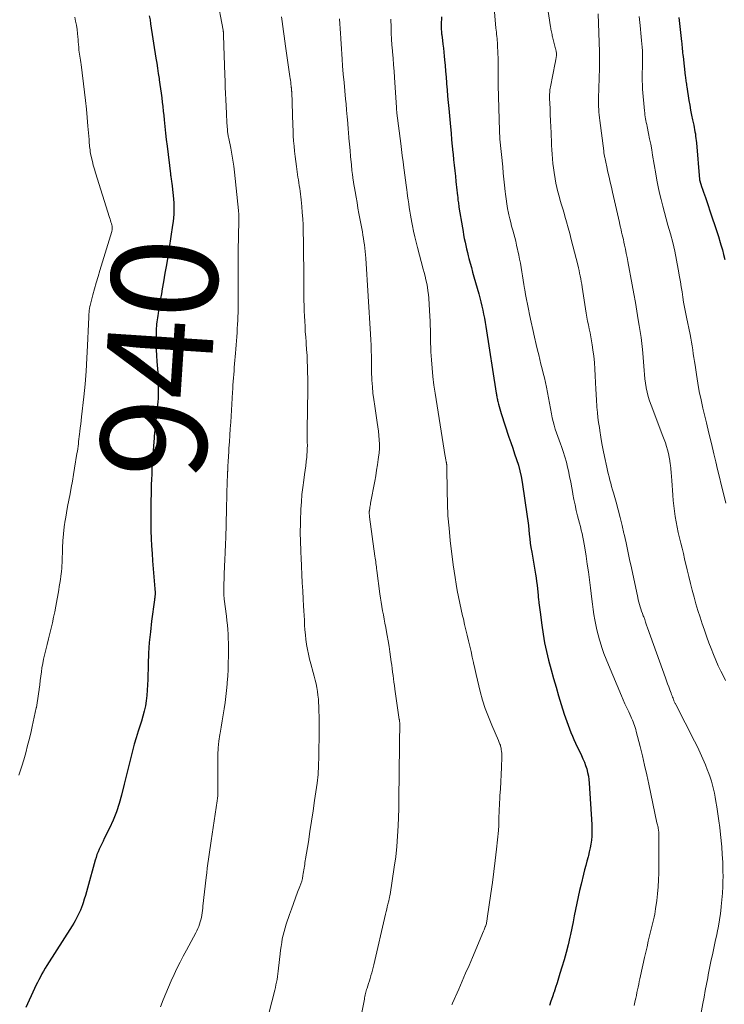
# Model space of a CAD drawing. Units: feet. Extents: x 1985000 to 1990043, y 525000 to 530000.
# Drawn here: x 1985270 to 1985403, y 525708 to 525894 of the extents above; entities that cross this region are included whole.
import ezdxf
from ezdxf.enums import TextEntityAlignment as Align

# ---------------------------------------------------------------- set-up
doc = ezdxf.new("R2010")
doc.units = ezdxf.units.FT
doc.header["$LTSCALE"] = 100
doc.header["$MEASUREMENT"] = 0
for name, color, linetype, lineweight in [('CONTOUR INDEX', 32, 'Continuous', 25), ('CONTOUR INDEX LABEL', 7, 'Continuous', 15), ('CONTOUR INTERMEDIATE', 40, 'Continuous', 15)]:
    doc.layers.add(name, color=color, linetype=linetype, lineweight=lineweight)
doc.styles.add('slant', font='romans.shx', dxfattribs={"oblique": 14.999978})

msp = doc.modelspace()

# ---------------------------------------------------------------- linework, layer by layer
at = {"layer": 'CONTOUR INDEX', "flags": 128}
for points, elevation in [([(1985294.57, 525895.1), (1985294.7, 525894.35), (1985294.82, 525893.59), (1985295.83, 525887.15), (1985295.98, 525886.18), (1985296.13, 525885.21), (1985296.27, 525884.24), (1985296.42, 525883.27), (1985296.46, 525883), (1985296.58, 525882.16), (1985296.7, 525881.32), (1985296.81, 525880.48), (1985296.92, 525879.64), (1985297.02, 525878.8), (1985297.12, 525877.96), (1985297.21, 525877.12), (1985297.3, 525876.27), (1985297.38, 525875.46), (1985297.51, 525874.22), (1985297.64, 525872.97), (1985297.78, 525871.72), (1985297.93, 525870.48), (1985298.56, 525865.24), (1985298.59, 525865.02), (1985298.62, 525864.81), (1985298.65, 525864.59), (1985298.68, 525864.37), (1985298.71, 525864.15), (1985298.74, 525863.94), (1985298.77, 525863.72), (1985298.8, 525863.5), (1985299.07, 525861.18), (1985299.14, 525860.48), (1985299.2, 525859.77), (1985299.22, 525859.06), (1985299.22, 525858.35), (1985299.19, 525857.64), (1985299.15, 525856.94), (1985299.07, 525856.23), (1985298.98, 525855.53), (1985298.3, 525851.23), (1985298.05, 525849.64), (1985297.79, 525848.04), (1985297.52, 525846.45), (1985297.24, 525844.86), (1985296.99, 525843.48), (1985296.84, 525842.58), (1985296.68, 525841.67), (1985296.53, 525840.77), (1985296.38, 525839.86), (1985296.22, 525838.84), (1985296.16, 525838.44), (1985296.1, 525838.04), (1985296.05, 525837.65), (1985295.99, 525837.25), (1985295.95, 525836.85), (1985295.91, 525836.45), (1985295.89, 525836.05), (1985295.88, 525835.65), (1985295.85, 525834.23), (1985295.85, 525833.11), (1985295.87, 525832), (1985295.92, 525830.89), (1985295.99, 525829.78), (1985296.15, 525827.69), (1985296.2, 525826.99), (1985296.24, 525826.29), (1985296.26, 525825.59), (1985296.27, 525824.9), (1985296.27, 525824.2), (1985296.25, 525823.5), (1985296.21, 525822.8), (1985296.15, 525822.11), (1985295.55, 525816.19), (1985295.54, 525816.11), (1985295.53, 525816.03), (1985295.52, 525815.95), (1985295.52, 525815.87), (1985295.51, 525815.84), (1985295.5, 525815.78), (1985295.5, 525815.71), (1985295.49, 525815.65), (1985295.48, 525815.59), (1985295.48, 525815.52), (1985295.47, 525815.46), (1985295.47, 525815.39), (1985295.46, 525815.33), (1985295.18, 525811.35), (1985295.12, 525810.38), (1985295.06, 525809.41), (1985295.02, 525808.44), (1985294.97, 525807.47), (1985294.94, 525806.49), (1985294.91, 525805.52), (1985294.89, 525804.55), (1985294.87, 525803.58), (1985294.86, 525803.07), (1985294.85, 525801.84), (1985294.84, 525800.61), (1985294.86, 525799.38), (1985294.88, 525798.15), (1985294.88, 525797.75), (1985294.93, 525796.33), (1985294.99, 525794.9), (1985295.08, 525793.48), (1985295.18, 525792.05), (1985295.62, 525786.78), (1985295.63, 525786.65), (1985295.64, 525786.52), (1985295.65, 525786.39), (1985295.65, 525786.26), (1985295.66, 525786.11), (1985295.66, 525786.06), (1985295.66, 525786.01), (1985295.67, 525785.95), (1985295.67, 525785.9), (1985295.67, 525785.84), (1985295.66, 525785.79), (1985295.66, 525785.74), (1985295.66, 525785.68), (1985295.63, 525785.42), (1985295.62, 525785.24), (1985295.6, 525785.06), (1985295.57, 525784.87), (1985295.55, 525784.69), (1985295, 525780.67), (1985294.76, 525778.65), (1985294.57, 525776.63), (1985294.44, 525774.59), (1985294.36, 525772.56), (1985294.29, 525769.64), (1985294.25, 525768.63), (1985294.19, 525767.63), (1985294.1, 525766.63), (1985293.98, 525765.63), (1985293.82, 525764.64), (1985293.62, 525763.66), (1985293.37, 525762.69), (1985293.09, 525761.73), (1985292.48, 525759.87), (1985292.09, 525758.63), (1985291.72, 525757.39), (1985291.38, 525756.15), (1985291.05, 525754.89), (1985290.74, 525753.64), (1985290.43, 525752.38), (1985290.12, 525751.12), (1985289.82, 525749.86), (1985289.31, 525747.78), (1985288.87, 525746.18), (1985288.35, 525744.6), (1985287.73, 525743.07), (1985287.05, 525741.55), (1985286.06, 525739.56), (1985285.82, 525739.06), (1985285.57, 525738.56), (1985285.33, 525738.05), (1985285.1, 525737.55), (1985284.88, 525737.03), (1985284.67, 525736.52), (1985284.5, 525735.99), (1985284.34, 525735.45), (1985282.89, 525730.17), (1985282.69, 525729.47), (1985282.49, 525728.77), (1985282.27, 525728.08), (1985282.04, 525727.38), (1985281.94, 525727.06), (1985281.75, 525726.53), (1985281.55, 525726.02), (1985281.32, 525725.51), (1985281.08, 525725.01), (1985280.82, 525724.52), (1985280.55, 525724.03), (1985280.27, 525723.56), (1985279.98, 525723.08), (1985275.22, 525715.58), (1985274.9, 525715.05), (1985274.58, 525714.52), (1985274.27, 525713.98), (1985273.97, 525713.43), (1985273.69, 525712.88), (1985273.41, 525712.32), (1985273.13, 525711.76), (1985272.87, 525711.2), (1985271.21, 525707.6)], 940), ([(1985349.82, 525894.92), (1985349.77, 525893.41), (1985349.76, 525893.18), (1985349.76, 525892.94), (1985349.76, 525892.7), (1985349.77, 525892.46), (1985349.79, 525892.23), (1985349.8, 525891.99), (1985349.83, 525891.75), (1985349.85, 525891.52), (1985349.98, 525890.49), (1985350.07, 525889.74), (1985350.16, 525889), (1985350.24, 525888.25), (1985350.31, 525887.5), (1985350.37, 525886.82), (1985350.47, 525885.73), (1985350.57, 525884.64), (1985350.66, 525883.55), (1985350.75, 525882.46), (1985350.76, 525882.29), (1985350.86, 525881.11), (1985350.96, 525879.94), (1985351.06, 525878.76), (1985351.16, 525877.59), (1985351.48, 525874.11), (1985351.6, 525872.91), (1985351.71, 525871.7), (1985351.83, 525870.49), (1985351.95, 525869.29), (1985351.98, 525868.96), (1985352.09, 525867.92), (1985352.2, 525866.88), (1985352.31, 525865.84), (1985352.42, 525864.8), (1985352.54, 525863.79), (1985352.6, 525863.25), (1985352.66, 525862.71), (1985352.71, 525862.18), (1985352.77, 525861.64), (1985352.83, 525861.1), (1985352.86, 525860.84), (1985352.89, 525860.57), (1985352.92, 525860.3), (1985352.95, 525860.04), (1985352.99, 525859.77), (1985353.02, 525859.5), (1985353.06, 525859.24), (1985353.11, 525858.97), (1985353.76, 525855.02), (1985353.87, 525854.35), (1985353.99, 525853.69), (1985354.11, 525853.02), (1985354.25, 525852.36), (1985354.39, 525851.7), (1985354.54, 525851.04), (1985354.7, 525850.38), (1985354.86, 525849.72), (1985354.98, 525849.27), (1985355.22, 525848.39), (1985355.45, 525847.51), (1985355.69, 525846.63), (1985355.94, 525845.76), (1985356.84, 525842.56), (1985357.04, 525841.79), (1985357.24, 525841.02), (1985357.43, 525840.25), (1985357.6, 525839.48), (1985357.76, 525838.71), (1985357.92, 525837.93), (1985358.06, 525837.15), (1985358.19, 525836.37), (1985360.15, 525823.79), (1985360.18, 525823.59), (1985360.22, 525823.39), (1985360.25, 525823.2), (1985360.29, 525823), (1985360.33, 525822.8), (1985360.37, 525822.61), (1985360.41, 525822.41), (1985360.45, 525822.22), (1985360.58, 525821.7), (1985360.69, 525821.26), (1985360.81, 525820.81), (1985360.94, 525820.37), (1985361.08, 525819.92), (1985362.55, 525815.48), (1985362.9, 525814.42), (1985363.26, 525813.36), (1985363.62, 525812.3), (1985363.99, 525811.25), (1985364.33, 525810.19), (1985364.63, 525809.12), (1985364.86, 525808.03), (1985365.05, 525806.94), (1985366, 525800.44), (1985366.12, 525799.61), (1985366.22, 525798.77), (1985366.32, 525797.93), (1985366.4, 525797.09), (1985366.49, 525796.25), (1985366.59, 525795.41), (1985366.71, 525794.58), (1985366.85, 525793.74), (1985367.56, 525789.56), (1985367.67, 525788.87), (1985367.77, 525788.18), (1985367.86, 525787.48), (1985367.93, 525786.79), (1985368.05, 525785.57), (1985368.06, 525785.48), (1985368.06, 525785.39), (1985368.07, 525785.31), (1985368.08, 525785.22), (1985368.09, 525785.14), (1985368.1, 525785.05), (1985368.11, 525784.97), (1985368.12, 525784.88), (1985368.21, 525784.16), (1985368.26, 525783.71), (1985368.32, 525783.26), (1985368.37, 525782.81), (1985368.43, 525782.37), (1985368.75, 525779.91), (1985369, 525778.23), (1985369.29, 525776.57), (1985369.65, 525774.92), (1985370.05, 525773.28), (1985370.54, 525771.49), (1985370.99, 525769.84), (1985371.45, 525768.2), (1985371.93, 525766.56), (1985372.43, 525764.93), (1985373.01, 525763.07), (1985373.23, 525762.37), (1985373.47, 525761.68), (1985373.72, 525760.99), (1985373.98, 525760.3), (1985374.25, 525759.62), (1985374.54, 525758.94), (1985374.84, 525758.27), (1985375.15, 525757.6), (1985376.26, 525755.28), (1985376.54, 525754.66), (1985376.81, 525754.02), (1985377.04, 525753.37), (1985377.25, 525752.72), (1985377.42, 525752.05), (1985377.56, 525751.38), (1985377.66, 525750.71), (1985377.72, 525750.02), (1985378.21, 525742.22), (1985378.24, 525741.48), (1985378.24, 525740.74), (1985378.2, 525740), (1985378.13, 525739.26), (1985378.02, 525738.53), (1985377.9, 525737.8), (1985377.74, 525737.07), (1985377.56, 525736.35), (1985377.5, 525736.13), (1985377.27, 525735.31), (1985377.06, 525734.48), (1985376.85, 525733.65), (1985376.64, 525732.81), (1985376.18, 525730.91), (1985375.91, 525729.73), (1985375.64, 525728.55), (1985375.39, 525727.36), (1985375.15, 525726.17), (1985374.91, 525724.98), (1985374.67, 525723.79), (1985374.42, 525722.6), (1985374.16, 525721.41), (1985374.05, 525720.91), (1985373.72, 525719.48), (1985373.36, 525718.05), (1985372.97, 525716.63), (1985372.55, 525715.22), (1985372.2, 525714.06), (1985371.92, 525713.18), (1985371.65, 525712.3), (1985371.37, 525711.42), (1985371.08, 525710.55), (1985371.05, 525710.44), (1985370.77, 525709.62), (1985370.49, 525708.8), (1985370.2, 525707.98)], 920), ([(1985394.66, 525894.84), (1985394.72, 525894.26), (1985395.17, 525890.25), (1985395.21, 525889.9), (1985395.24, 525889.55), (1985395.28, 525889.19), (1985395.32, 525888.84), (1985395.36, 525888.49), (1985395.39, 525888.14), (1985395.43, 525887.78), (1985395.47, 525887.43), (1985395.89, 525883.8), (1985395.92, 525883.54), (1985395.95, 525883.28), (1985395.98, 525883.01), (1985396.02, 525882.75), (1985396.05, 525882.49), (1985396.09, 525882.23), (1985396.13, 525881.96), (1985396.17, 525881.7), (1985396.57, 525879.13), (1985396.72, 525878.21), (1985396.89, 525877.29), (1985397.07, 525876.37), (1985397.26, 525875.45), (1985397.48, 525874.45), (1985397.56, 525874.04), (1985397.65, 525873.62), (1985397.72, 525873.21), (1985397.79, 525872.79), (1985397.84, 525872.37), (1985397.9, 525871.95), (1985397.94, 525871.53), (1985397.98, 525871.11), (1985398.59, 525864.15), (1985398.59, 525864.13), (1985398.59, 525864.11), (1985398.59, 525864.09), (1985398.6, 525864.07), (1985398.62, 525863.98), (1985398.62, 525863.96), (1985398.63, 525863.94), (1985398.63, 525863.92), (1985398.64, 525863.9), (1985398.98, 525862.88), (1985399.16, 525862.35), (1985399.34, 525861.81), (1985399.52, 525861.28), (1985399.7, 525860.75), (1985401.05, 525856.77), (1985401.42, 525855.65), (1985401.79, 525854.52), (1985402.15, 525853.39), (1985402.5, 525852.27), (1985402.63, 525851.82), (1985402.9, 525850.91), (1985403.14, 525849.99), (1985403.36, 525849.07)], 900)]:
    msp.add_lwpolyline(points, dxfattribs=dict(at, elevation=elevation))
at = {"layer": 'CONTOUR INTERMEDIATE', "flags": 128}
for points, elevation in [([(1985359.58, 525898.97), (1985360.1, 525892.81), (1985360.14, 525892.42), (1985360.18, 525892.02), (1985360.22, 525891.63), (1985360.27, 525891.24), (1985360.31, 525890.85), (1985360.35, 525890.46), (1985360.38, 525890.07), (1985360.4, 525889.68), (1985360.48, 525887.92), (1985360.51, 525887.17), (1985360.53, 525886.43), (1985360.53, 525885.68), (1985360.52, 525884.94), (1985360.51, 525884.19), (1985360.51, 525883.44), (1985360.51, 525882.7), (1985360.53, 525881.95), (1985360.75, 525873.43), (1985360.75, 525873.35), (1985360.76, 525873.27), (1985360.76, 525873.18), (1985360.76, 525873.1), (1985360.77, 525873.02), (1985360.77, 525872.94), (1985360.78, 525872.86), (1985360.78, 525872.77), (1985360.8, 525872.55), (1985360.81, 525872.36), (1985360.83, 525872.17), (1985360.84, 525871.97), (1985360.86, 525871.78), (1985361.37, 525866.55), (1985361.49, 525865.39), (1985361.6, 525864.23), (1985361.72, 525863.08), (1985361.84, 525861.92), (1985361.89, 525861.42), (1985362, 525860.52), (1985362.13, 525859.61), (1985362.29, 525858.72), (1985362.46, 525857.82), (1985362.54, 525857.48), (1985362.7, 525856.76), (1985362.88, 525856.05), (1985363.06, 525855.34), (1985363.26, 525854.63), (1985363.46, 525853.93), (1985363.65, 525853.22), (1985363.83, 525852.5), (1985363.99, 525851.79), (1985364.4, 525849.9), (1985364.56, 525849.12), (1985364.72, 525848.33), (1985364.85, 525847.53), (1985364.98, 525846.74), (1985365.11, 525845.94), (1985365.23, 525845.15), (1985365.36, 525844.35), (1985365.5, 525843.56), (1985365.54, 525843.33), (1985365.7, 525842.42), (1985365.87, 525841.51), (1985366.05, 525840.6), (1985366.23, 525839.69), (1985366.44, 525838.64), (1985366.74, 525837.22), (1985367.05, 525835.8), (1985367.37, 525834.38), (1985367.7, 525832.97), (1985367.96, 525831.89), (1985368.18, 525831.02), (1985368.39, 525830.15), (1985368.61, 525829.27), (1985368.83, 525828.4), (1985369.05, 525827.53), (1985369.25, 525826.66), (1985369.44, 525825.78), (1985369.62, 525824.9), (1985370.6, 525819.85), (1985370.75, 525819.13), (1985370.92, 525818.42), (1985371.11, 525817.71), (1985371.32, 525817), (1985371.54, 525816.3), (1985371.77, 525815.6), (1985372.02, 525814.9), (1985372.28, 525814.21), (1985372.48, 525813.68), (1985372.83, 525812.72), (1985373.14, 525811.75), (1985373.41, 525810.76), (1985373.64, 525809.77), (1985373.78, 525809.1), (1985374.01, 525808.02), (1985374.22, 525806.95), (1985374.42, 525805.87), (1985374.62, 525804.79), (1985374.64, 525804.7), (1985374.83, 525803.67), (1985375.04, 525802.64), (1985375.28, 525801.61), (1985375.54, 525800.59), (1985375.73, 525799.87), (1985375.9, 525799.21), (1985376.06, 525798.55), (1985376.23, 525797.89), (1985376.39, 525797.23), (1985376.54, 525796.57), (1985376.67, 525795.9), (1985376.8, 525795.23), (1985376.91, 525794.56), (1985377.15, 525792.94), (1985377.37, 525791.46), (1985377.58, 525789.98), (1985377.77, 525788.49), (1985377.95, 525787), (1985378.2, 525784.83), (1985378.32, 525783.86), (1985378.46, 525782.88), (1985378.61, 525781.91), (1985378.77, 525780.94), (1985378.96, 525779.98), (1985379.17, 525779.02), (1985379.41, 525778.07), (1985379.68, 525777.13), (1985379.78, 525776.78), (1985380.13, 525775.67), (1985380.5, 525774.56), (1985380.92, 525773.48), (1985381.35, 525772.4), (1985383.81, 525766.58), (1985384.14, 525765.8), (1985384.48, 525765.03), (1985384.83, 525764.27), (1985385.19, 525763.5), (1985385.58, 525762.67), (1985385.74, 525762.32), (1985385.89, 525761.97), (1985386.03, 525761.62), (1985386.17, 525761.26), (1985386.3, 525760.91), (1985386.41, 525760.54), (1985386.52, 525760.18), (1985386.62, 525759.81), (1985387.33, 525756.99), (1985387.77, 525755.21), (1985388.19, 525753.43), (1985388.6, 525751.64), (1985388.99, 525749.85), (1985390.54, 525742.56), (1985390.59, 525742.34), (1985390.63, 525742.13), (1985390.68, 525741.91), (1985390.73, 525741.7), (1985390.76, 525741.52), (1985390.79, 525741.39), (1985390.81, 525741.27), (1985390.83, 525741.15), (1985390.85, 525741.02), (1985390.86, 525740.9), (1985390.87, 525740.78), (1985390.88, 525740.65), (1985390.88, 525740.52), (1985390.88, 525733.05), (1985390.85, 525731.74), (1985390.78, 525730.43), (1985390.66, 525729.13), (1985390.5, 525727.83), (1985390.28, 525726.26), (1985390.2, 525725.75), (1985390.11, 525725.24), (1985390, 525724.72), (1985389.88, 525724.22), (1985389.76, 525723.71), (1985389.63, 525723.2), (1985389.51, 525722.69), (1985389.39, 525722.19), (1985389.14, 525721.16), (1985388.9, 525720.14), (1985388.66, 525719.12), (1985388.43, 525718.1), (1985388.2, 525717.07), (1985387.42, 525713.58), (1985387.3, 525713.06), (1985387.19, 525712.54), (1985387.08, 525712.01), (1985386.97, 525711.49), (1985386.86, 525710.96), (1985386.75, 525710.44), (1985386.64, 525709.91), (1985386.53, 525709.39), (1985386.5, 525709.22), (1985386.36, 525708.61), (1985386.22, 525708.01)], 916), ([(1985307.32, 525898.8), (1985308.52, 525892.39), (1985308.53, 525892.33), (1985308.54, 525892.27), (1985308.55, 525892.2), (1985308.55, 525892.14), (1985308.56, 525892.07), (1985308.57, 525892.01), (1985308.57, 525891.94), (1985308.57, 525891.87), (1985308.6, 525891.16), (1985308.62, 525890.73), (1985308.63, 525890.3), (1985308.65, 525889.88), (1985308.66, 525889.45), (1985308.84, 525883.96), (1985308.88, 525882.8), (1985308.92, 525881.63), (1985308.97, 525880.47), (1985309.02, 525879.3), (1985309.14, 525876.68), (1985309.17, 525876.08), (1985309.21, 525875.49), (1985309.24, 525874.9), (1985309.28, 525874.31), (1985309.33, 525873.52), (1985309.35, 525873.32), (1985309.37, 525873.13), (1985309.4, 525872.93), (1985309.43, 525872.74), (1985309.46, 525872.54), (1985309.5, 525872.35), (1985309.53, 525872.16), (1985309.57, 525871.96), (1985309.95, 525870.09), (1985310.17, 525868.96), (1985310.36, 525867.83), (1985310.52, 525866.69), (1985310.66, 525865.55), (1985311.43, 525858.29), (1985311.45, 525858.05), (1985311.47, 525857.81), (1985311.49, 525857.57), (1985311.5, 525857.33), (1985311.5, 525857.09), (1985311.51, 525856.85), (1985311.51, 525856.61), (1985311.5, 525856.37), (1985311.39, 525850.7), (1985311.37, 525849.92), (1985311.36, 525849.13), (1985311.36, 525848.35), (1985311.36, 525847.57), (1985311.37, 525846.78), (1985311.37, 525846), (1985311.37, 525845.21), (1985311.38, 525844.43), (1985311.39, 525843.89), (1985311.39, 525842.84), (1985311.38, 525841.78), (1985311.36, 525840.73), (1985311.34, 525839.68), (1985311.27, 525837.57), (1985311.24, 525836.79), (1985311.2, 525836.01), (1985311.16, 525835.23), (1985311.12, 525834.46), (1985311.07, 525833.68), (1985311.01, 525832.9), (1985310.95, 525832.13), (1985310.88, 525831.35), (1985310.69, 525829.33), (1985310.63, 525828.66), (1985310.58, 525827.99), (1985310.52, 525827.32), (1985310.47, 525826.65), (1985310.43, 525825.97), (1985310.38, 525825.3), (1985310.34, 525824.63), (1985310.29, 525823.96), (1985309.95, 525818.3), (1985309.87, 525817.06), (1985309.79, 525815.83), (1985309.71, 525814.59), (1985309.63, 525813.36), (1985309.59, 525812.73), (1985309.53, 525811.81), (1985309.47, 525810.89), (1985309.42, 525809.97), (1985309.38, 525809.05), (1985309.37, 525808.97), (1985309.34, 525808.09), (1985309.3, 525807.21), (1985309.27, 525806.33), (1985309.24, 525805.45), (1985309.22, 525804.57), (1985309.19, 525803.69), (1985309.17, 525802.81), (1985309.15, 525801.93), (1985309.02, 525796.29), (1985309.01, 525796.12), (1985309.01, 525795.95), (1985309, 525795.78), (1985309, 525795.61), (1985308.99, 525795.44), (1985308.99, 525795.27), (1985308.98, 525795.1), (1985308.97, 525794.93), (1985308.92, 525793.96), (1985308.89, 525793.3), (1985308.86, 525792.65), (1985308.83, 525792), (1985308.81, 525791.34), (1985308.64, 525787.16), (1985308.63, 525786.87), (1985308.63, 525786.57), (1985308.63, 525786.28), (1985308.64, 525785.99), (1985308.66, 525785.7), (1985308.68, 525785.41), (1985308.71, 525785.12), (1985308.74, 525784.83), (1985309.13, 525781.62), (1985309.23, 525780.77), (1985309.32, 525779.92), (1985309.39, 525779.07), (1985309.45, 525778.22), (1985309.5, 525777.36), (1985309.54, 525776.51), (1985309.55, 525775.66), (1985309.54, 525774.8), (1985309.53, 525774.02), (1985309.5, 525772.78), (1985309.46, 525771.53), (1985309.39, 525770.29), (1985309.31, 525769.05), (1985309.29, 525768.75), (1985309.18, 525767.58), (1985309.06, 525766.42), (1985308.91, 525765.27), (1985308.73, 525764.11), (1985308.54, 525762.96), (1985308.35, 525761.81), (1985308.16, 525760.65), (1985307.96, 525759.5), (1985307.92, 525759.26), (1985307.74, 525757.98), (1985307.61, 525756.7), (1985307.54, 525755.42), (1985307.51, 525754.13), (1985307.54, 525750.37), (1985307.54, 525749.91), (1985307.54, 525749.45), (1985307.54, 525748.99), (1985307.54, 525748.53), (1985307.53, 525748.08), (1985307.5, 525747.62), (1985307.46, 525747.17), (1985307.4, 525746.71), (1985306.26, 525739.14), (1985306.13, 525738.28), (1985306, 525737.42), (1985305.88, 525736.55), (1985305.75, 525735.69), (1985305.63, 525734.82), (1985305.51, 525733.96), (1985305.41, 525733.09), (1985305.31, 525732.23), (1985304.71, 525726.81), (1985304.66, 525726.37), (1985304.61, 525725.94), (1985304.55, 525725.51), (1985304.49, 525725.07), (1985304.41, 525724.65), (1985304.32, 525724.22), (1985304.21, 525723.8), (1985304.08, 525723.38), (1985304.08, 525723.36), (1985303.93, 525722.95), (1985303.76, 525722.53), (1985303.57, 525722.13), (1985303.37, 525721.73), (1985301.57, 525718.46), (1985300.96, 525717.32), (1985300.37, 525716.18), (1985299.8, 525715.02), (1985299.24, 525713.85), (1985298.71, 525712.67), (1985298.19, 525711.49), (1985297.69, 525710.29), (1985297.2, 525709.09), (1985296.67, 525707.74)], 936), ([(1985369.66, 525898.01), (1985370.42, 525893.06), (1985370.46, 525892.82), (1985370.5, 525892.58), (1985370.55, 525892.33), (1985370.6, 525892.09), (1985370.65, 525891.85), (1985370.7, 525891.61), (1985370.75, 525891.37), (1985370.81, 525891.13), (1985371.36, 525888.88), (1985371.39, 525888.75), (1985371.42, 525888.61), (1985371.45, 525888.48), (1985371.48, 525888.34), (1985371.53, 525888.11), (1985371.54, 525888.09), (1985371.54, 525888.07), (1985371.54, 525888.04), (1985371.55, 525888.02), (1985371.56, 525887.88), (1985371.56, 525887.84), (1985371.54, 525887.6), (1985371.53, 525887.48), (1985371.51, 525887.36), (1985371.49, 525887.25), (1985371.47, 525887.13), (1985371.44, 525886.99), (1985371.4, 525886.81), (1985371.37, 525886.62), (1985371.33, 525886.44), (1985371.29, 525886.25), (1985370.39, 525881.7), (1985370.34, 525881.43), (1985370.3, 525881.15), (1985370.27, 525880.87), (1985370.25, 525880.6), (1985370.23, 525880.32), (1985370.23, 525880.04), (1985370.23, 525879.76), (1985370.24, 525879.48), (1985370.32, 525877.61), (1985370.37, 525876.45), (1985370.42, 525875.3), (1985370.47, 525874.15), (1985370.52, 525872.99), (1985370.54, 525872.41), (1985370.58, 525871.55), (1985370.62, 525870.68), (1985370.66, 525869.82), (1985370.71, 525868.95), (1985370.77, 525868.09), (1985370.85, 525867.23), (1985370.95, 525866.37), (1985371.08, 525865.51), (1985371.27, 525864.3), (1985371.42, 525863.47), (1985371.59, 525862.65), (1985371.79, 525861.84), (1985372.02, 525861.03), (1985372.26, 525860.22), (1985372.5, 525859.42), (1985372.74, 525858.61), (1985372.97, 525857.81), (1985373.14, 525857.24), (1985373.45, 525856.15), (1985373.75, 525855.05), (1985374.05, 525853.96), (1985374.33, 525852.86), (1985375.55, 525848.02), (1985375.68, 525847.5), (1985375.8, 525846.99), (1985375.91, 525846.47), (1985376.02, 525845.95), (1985376.12, 525845.42), (1985376.21, 525844.9), (1985376.3, 525844.38), (1985376.39, 525843.85), (1985377.16, 525838.93), (1985377.29, 525838.17), (1985377.42, 525837.42), (1985377.58, 525836.68), (1985377.74, 525835.93), (1985377.9, 525835.18), (1985378.05, 525834.44), (1985378.18, 525833.68), (1985378.29, 525832.93), (1985378.42, 525832), (1985378.57, 525830.77), (1985378.7, 525829.55), (1985378.79, 525828.32), (1985378.86, 525827.09), (1985378.91, 525825.71), (1985378.96, 525824.62), (1985379.02, 525823.53), (1985379.09, 525822.44), (1985379.17, 525821.35), (1985379.19, 525821.11), (1985379.28, 525820.14), (1985379.38, 525819.18), (1985379.5, 525818.22), (1985379.64, 525817.26), (1985379.73, 525816.72), (1985379.93, 525815.49), (1985380.14, 525814.26), (1985380.37, 525813.03), (1985380.62, 525811.81), (1985381.05, 525809.78), (1985381.18, 525809.17), (1985381.32, 525808.56), (1985381.47, 525807.95), (1985381.63, 525807.34), (1985381.79, 525806.74), (1985381.96, 525806.13), (1985382.13, 525805.53), (1985382.3, 525804.93), (1985382.79, 525803.19), (1985383.19, 525801.72), (1985383.58, 525800.24), (1985383.94, 525798.75), (1985384.29, 525797.27), (1985384.33, 525797.09), (1985384.68, 525795.51), (1985385.02, 525793.93), (1985385.37, 525792.34), (1985385.71, 525790.76), (1985386.9, 525785.17), (1985387.01, 525784.73), (1985387.11, 525784.29), (1985387.24, 525783.85), (1985387.36, 525783.41), (1985387.5, 525782.97), (1985387.64, 525782.54), (1985387.79, 525782.11), (1985387.95, 525781.68), (1985388.02, 525781.5), (1985388.21, 525780.98), (1985388.39, 525780.46), (1985388.58, 525779.93), (1985388.77, 525779.41), (1985392.14, 525769.94), (1985392.34, 525769.37), (1985392.54, 525768.8), (1985392.75, 525768.24), (1985392.96, 525767.68), (1985393.21, 525767.03), (1985393.3, 525766.79), (1985393.39, 525766.55), (1985393.48, 525766.32), (1985393.57, 525766.08), (1985393.65, 525765.86), (1985393.7, 525765.74), (1985393.75, 525765.61), (1985393.8, 525765.49), (1985393.86, 525765.37), (1985393.91, 525765.25), (1985393.97, 525765.13), (1985394.03, 525765.01), (1985394.09, 525764.89), (1985397.61, 525758), (1985398.17, 525756.89), (1985398.7, 525755.76), (1985399.21, 525754.62), (1985399.7, 525753.48), (1985400.05, 525752.62), (1985400.34, 525751.89), (1985400.6, 525751.16), (1985400.83, 525750.41), (1985401.04, 525749.65), (1985401.23, 525748.89), (1985401.4, 525748.13), (1985401.55, 525747.36), (1985401.69, 525746.59), (1985401.86, 525745.54), (1985402.07, 525744.24), (1985402.25, 525742.94), (1985402.41, 525741.63), (1985402.55, 525740.32), (1985402.77, 525738.01), (1985402.89, 525736.55), (1985402.97, 525735.08), (1985403.01, 525733.62), (1985403.02, 525732.15), (1985403.01, 525731.75), (1985402.98, 525730.48), (1985402.92, 525729.22), (1985402.81, 525727.95), (1985402.69, 525726.69), (1985402.67, 525726.57), (1985402.52, 525725.38), (1985402.34, 525724.18), (1985402.14, 525722.99), (1985401.92, 525721.81), (1985401.82, 525721.33), (1985401.63, 525720.39), (1985401.43, 525719.44), (1985401.23, 525718.5), (1985401.02, 525717.57), (1985400.81, 525716.63), (1985400.61, 525715.69), (1985400.42, 525714.74), (1985400.23, 525713.8), (1985400.13, 525713.25), (1985399.9, 525712.03), (1985399.67, 525710.81), (1985399.44, 525709.59), (1985399.22, 525708.37), (1985398.52, 525704.53)], 912), ([(1985379.44, 525895.53), (1985379.65, 525888.34), (1985379.66, 525887.95), (1985379.67, 525887.56), (1985379.67, 525887.17), (1985379.67, 525886.78), (1985379.66, 525886.38), (1985379.65, 525885.99), (1985379.65, 525885.6), (1985379.64, 525885.21), (1985379.49, 525879.53), (1985379.48, 525879.01), (1985379.49, 525878.49), (1985379.5, 525877.96), (1985379.52, 525877.44), (1985379.56, 525876.91), (1985379.6, 525876.39), (1985379.65, 525875.87), (1985379.72, 525875.35), (1985380.46, 525869.63), (1985380.48, 525869.47), (1985380.5, 525869.31), (1985380.52, 525869.15), (1985380.55, 525868.99), (1985380.57, 525868.84), (1985380.6, 525868.68), (1985380.63, 525868.52), (1985380.66, 525868.36), (1985380.72, 525868.07), (1985380.78, 525867.77), (1985380.84, 525867.46), (1985380.91, 525867.16), (1985380.98, 525866.86), (1985381.27, 525865.56), (1985381.49, 525864.61), (1985381.71, 525863.66), (1985381.92, 525862.72), (1985382.14, 525861.77), (1985383.42, 525856.08), (1985383.52, 525855.61), (1985383.63, 525855.15), (1985383.74, 525854.68), (1985383.85, 525854.21), (1985383.96, 525853.74), (1985384.07, 525853.28), (1985384.18, 525852.81), (1985384.28, 525852.34), (1985384.42, 525851.75), (1985384.58, 525850.98), (1985384.74, 525850.21), (1985384.89, 525849.44), (1985385.04, 525848.67), (1985385.86, 525844.24), (1985386.16, 525842.58), (1985386.45, 525840.93), (1985386.73, 525839.27), (1985387.01, 525837.62), (1985387.18, 525836.58), (1985387.36, 525835.44), (1985387.52, 525834.3), (1985387.67, 525833.15), (1985387.8, 525832.01), (1985387.87, 525831.32), (1985387.94, 525830.52), (1985388.01, 525829.71), (1985388.07, 525828.9), (1985388.11, 525828.09), (1985388.17, 525827.28), (1985388.24, 525826.47), (1985388.36, 525825.67), (1985388.49, 525824.87), (1985388.5, 525824.78), (1985388.68, 525823.95), (1985388.89, 525823.12), (1985389.14, 525822.31), (1985389.43, 525821.5), (1985391.65, 525815.67), (1985391.89, 525815.02), (1985392.12, 525814.37), (1985392.33, 525813.71), (1985392.53, 525813.05), (1985392.7, 525812.38), (1985392.85, 525811.7), (1985392.97, 525811.02), (1985393.06, 525810.34), (1985393.07, 525810.24), (1985393.14, 525809.5), (1985393.21, 525808.76), (1985393.27, 525808.02), (1985393.33, 525807.28), (1985393.51, 525804.51), (1985393.59, 525803.49), (1985393.7, 525802.48), (1985393.83, 525801.46), (1985393.98, 525800.45), (1985394.15, 525799.45), (1985394.34, 525798.44), (1985394.56, 525797.45), (1985394.79, 525796.45), (1985395.04, 525795.44), (1985395.28, 525794.44), (1985395.52, 525793.44), (1985395.75, 525792.44), (1985396.22, 525790.38), (1985396.53, 525789.09), (1985396.85, 525787.8), (1985397.19, 525786.51), (1985397.54, 525785.23), (1985397.91, 525783.94), (1985398.28, 525782.68), (1985398.68, 525781.41), (1985399.09, 525780.15), (1985399.19, 525779.85), (1985399.56, 525778.75), (1985399.95, 525777.65), (1985400.35, 525776.56), (1985400.76, 525775.47), (1985401.19, 525774.39), (1985401.64, 525773.31), (1985402.12, 525772.25), (1985402.62, 525771.2), (1985402.84, 525770.75), (1985403.48, 525769.48)], 908), ([(1985280.48, 525894.89), (1985280.64, 525894.12), (1985280.79, 525893.34), (1985280.9, 525892.55), (1985280.99, 525891.76), (1985281.05, 525891.14), (1985281.1, 525890.66), (1985281.14, 525890.18), (1985281.18, 525889.7), (1985281.22, 525889.22), (1985281.24, 525889.04), (1985281.27, 525888.65), (1985281.32, 525888.26), (1985281.37, 525887.87), (1985281.44, 525887.49), (1985281.5, 525887.1), (1985281.56, 525886.72), (1985281.62, 525886.33), (1985281.67, 525885.94), (1985282.31, 525880.71), (1985282.5, 525879.11), (1985282.67, 525877.51), (1985282.83, 525875.9), (1985282.96, 525874.29), (1985283.17, 525871.74), (1985283.19, 525871.41), (1985283.22, 525871.08), (1985283.25, 525870.75), (1985283.28, 525870.41), (1985283.31, 525870.09), (1985283.36, 525869.76), (1985283.41, 525869.43), (1985283.47, 525869.11), (1985283.64, 525868.3), (1985283.81, 525867.58), (1985283.98, 525866.86), (1985284.18, 525866.14), (1985284.39, 525865.43), (1985287.06, 525856.97), (1985287.14, 525856.69), (1985287.23, 525856.4), (1985287.32, 525856.12), (1985287.41, 525855.84), (1985287.49, 525855.57), (1985287.53, 525855.42), (1985287.55, 525855.26), (1985287.57, 525855.11), (1985287.57, 525854.95), (1985287.56, 525854.79), (1985287.54, 525854.63), (1985287.51, 525854.47), (1985287.47, 525854.32), (1985285.22, 525846.95), (1985284.88, 525845.81), (1985284.54, 525844.66), (1985284.22, 525843.52), (1985283.91, 525842.36), (1985283.37, 525840.33), (1985283.33, 525840.19), (1985283.3, 525840.06), (1985283.28, 525839.92), (1985283.25, 525839.78), (1985283.23, 525839.64), (1985283.22, 525839.51), (1985283.21, 525839.37), (1985283.2, 525839.23), (1985283.16, 525838.6), (1985283.14, 525838.15), (1985283.11, 525837.7), (1985283.09, 525837.25), (1985283.07, 525836.8), (1985282.9, 525832.82), (1985282.77, 525830.38), (1985282.61, 525827.94), (1985282.41, 525825.51), (1985282.17, 525823.08), (1985281.76, 525819.3), (1985281.69, 525818.6), (1985281.61, 525817.9), (1985281.52, 525817.2), (1985281.44, 525816.5), (1985281.38, 525816.02), (1985281.32, 525815.56), (1985281.26, 525815.1), (1985281.21, 525814.64), (1985281.15, 525814.19), (1985281.09, 525813.73), (1985281.03, 525813.27), (1985280.96, 525812.82), (1985280.89, 525812.36), (1985280.45, 525809.57), (1985280.25, 525808.37), (1985280.04, 525807.16), (1985279.81, 525805.97), (1985279.58, 525804.77), (1985279.34, 525803.57), (1985279.11, 525802.38), (1985278.9, 525801.17), (1985278.7, 525799.97), (1985278.67, 525799.78), (1985278.49, 525798.48), (1985278.34, 525797.17), (1985278.24, 525795.86), (1985278.17, 525794.55), (1985278.08, 525791.78), (1985278.07, 525791.57), (1985278.06, 525791.35), (1985278.05, 525791.14), (1985278.04, 525790.92), (1985278.03, 525790.71), (1985278.01, 525790.49), (1985277.99, 525790.28), (1985277.96, 525790.06), (1985277.84, 525789.18), (1985277.75, 525788.53), (1985277.66, 525787.88), (1985277.55, 525787.23), (1985277.44, 525786.58), (1985276.88, 525783.48), (1985276.68, 525782.44), (1985276.48, 525781.41), (1985276.25, 525780.38), (1985276.01, 525779.35), (1985275.76, 525778.33), (1985275.51, 525777.3), (1985275.26, 525776.28), (1985275.01, 525775.25), (1985274.77, 525774.27), (1985274.59, 525773.47), (1985274.42, 525772.68), (1985274.28, 525771.87), (1985274.16, 525771.07), (1985274.05, 525770.26), (1985273.95, 525769.45), (1985273.85, 525768.64), (1985273.75, 525767.83), (1985273.75, 525767.75), (1985273.64, 525766.9), (1985273.52, 525766.05), (1985273.37, 525765.21), (1985273.22, 525764.37), (1985273.2, 525764.28), (1985273.02, 525763.4), (1985272.83, 525762.51), (1985272.64, 525761.63), (1985272.44, 525760.75), (1985272.23, 525759.82), (1985271.91, 525758.47), (1985271.57, 525757.13), (1985271.21, 525755.8), (1985270.83, 525754.47), (1985270.46, 525753.22), (1985269.92, 525751.52)], 944), ([(1985319.58, 525894.96), (1985319.68, 525894.03), (1985319.79, 525893.11), (1985319.92, 525892.18), (1985320.04, 525891.26), (1985320.17, 525890.33), (1985320.3, 525889.41), (1985321.15, 525883.63), (1985321.2, 525883.29), (1985321.25, 525882.95), (1985321.29, 525882.61), (1985321.33, 525882.27), (1985321.39, 525881.76), (1985321.4, 525881.68), (1985321.41, 525881.59), (1985321.42, 525881.5), (1985321.43, 525881.41), (1985321.44, 525881.31), (1985321.45, 525881.23), (1985321.46, 525881.15), (1985321.46, 525881.07), (1985321.47, 525880.99), (1985321.47, 525880.91), (1985321.48, 525880.83), (1985321.48, 525880.74), (1985321.7, 525874.4), (1985321.74, 525873.42), (1985321.79, 525872.44), (1985321.85, 525871.47), (1985321.93, 525870.49), (1985322.02, 525869.52), (1985322.12, 525868.55), (1985322.24, 525867.58), (1985322.38, 525866.61), (1985322.66, 525864.65), (1985322.74, 525864.11), (1985322.82, 525863.58), (1985322.9, 525863.04), (1985322.99, 525862.5), (1985323.07, 525861.96), (1985323.14, 525861.42), (1985323.2, 525860.88), (1985323.26, 525860.34), (1985323.39, 525859.09), (1985323.49, 525857.93), (1985323.57, 525856.76), (1985323.63, 525855.59), (1985323.66, 525854.42), (1985323.7, 525852.36), (1985323.72, 525850.87), (1985323.74, 525849.39), (1985323.75, 525847.91), (1985323.75, 525846.42), (1985323.75, 525845.51), (1985323.75, 525844.48), (1985323.76, 525843.46), (1985323.78, 525842.43), (1985323.8, 525841.4), (1985323.8, 525841.32), (1985323.83, 525840.33), (1985323.86, 525839.34), (1985323.9, 525838.35), (1985323.95, 525837.37), (1985324, 525836.38), (1985324.06, 525835.39), (1985324.13, 525834.4), (1985324.21, 525833.42), (1985324.23, 525833.09), (1985324.31, 525832.01), (1985324.38, 525830.92), (1985324.43, 525829.84), (1985324.47, 525828.76), (1985324.5, 525827.67), (1985324.52, 525826.59), (1985324.52, 525825.5), (1985324.51, 525824.42), (1985324.41, 525816.92), (1985324.41, 525816.31), (1985324.41, 525815.71), (1985324.42, 525815.11), (1985324.43, 525814.51), (1985324.44, 525813.91), (1985324.43, 525813.31), (1985324.4, 525812.71), (1985324.36, 525812.11), (1985324.33, 525811.66), (1985324.25, 525810.84), (1985324.16, 525810.03), (1985324.05, 525809.21), (1985323.93, 525808.39), (1985323.76, 525807.31), (1985323.57, 525805.96), (1985323.42, 525804.6), (1985323.31, 525803.23), (1985323.23, 525801.86), (1985323.14, 525799.56), (1985323.12, 525798.71), (1985323.11, 525797.86), (1985323.11, 525797), (1985323.13, 525796.15), (1985323.16, 525795.3), (1985323.19, 525794.44), (1985323.22, 525793.59), (1985323.26, 525792.73), (1985323.34, 525791.01), (1985323.41, 525789.47), (1985323.49, 525787.92), (1985323.57, 525786.38), (1985323.66, 525784.83), (1985323.74, 525783.55), (1985323.79, 525782.65), (1985323.84, 525781.74), (1985323.89, 525780.83), (1985323.93, 525779.92), (1985323.99, 525779.02), (1985324.07, 525778.11), (1985324.18, 525777.21), (1985324.3, 525776.31), (1985324.31, 525776.26), (1985324.47, 525775.33), (1985324.65, 525774.42), (1985324.87, 525773.51), (1985325.11, 525772.6), (1985325.57, 525770.96), (1985325.76, 525770.26), (1985325.94, 525769.54), (1985326.09, 525768.83), (1985326.24, 525768.11), (1985326.35, 525767.39), (1985326.45, 525766.66), (1985326.52, 525765.93), (1985326.57, 525765.2), (1985326.59, 525764.65), (1985326.63, 525763.65), (1985326.66, 525762.64), (1985326.67, 525761.63), (1985326.66, 525760.63), (1985326.59, 525754.48), (1985326.58, 525753.92), (1985326.56, 525753.36), (1985326.53, 525752.81), (1985326.5, 525752.25), (1985326.46, 525751.69), (1985326.41, 525751.13), (1985326.34, 525750.58), (1985326.27, 525750.02), (1985325.82, 525746.79), (1985325.54, 525744.82), (1985325.25, 525742.86), (1985324.94, 525740.89), (1985324.63, 525738.93), (1985324.1, 525735.71), (1985324.04, 525735.36), (1985323.99, 525735.01), (1985323.94, 525734.66), (1985323.9, 525734.32), (1985323.85, 525733.97), (1985323.8, 525733.62), (1985323.74, 525733.27), (1985323.68, 525732.93), (1985323.61, 525732.56), (1985323.5, 525732.03), (1985323.37, 525731.51), (1985323.21, 525731), (1985323.03, 525730.49), (1985322.61, 525729.4), (1985322.21, 525728.35), (1985321.82, 525727.3), (1985321.44, 525726.24), (1985321.07, 525725.18), (1985320.45, 525723.39), (1985320.23, 525722.71), (1985320.03, 525722.01), (1985319.86, 525721.31), (1985319.71, 525720.61), (1985319.59, 525719.89), (1985319.48, 525719.18), (1985319.38, 525718.47), (1985319.3, 525717.75), (1985319.01, 525715.04), (1985318.94, 525714.51), (1985318.87, 525713.99), (1985318.8, 525713.46), (1985318.71, 525712.94), (1985318.61, 525712.42), (1985318.51, 525711.9), (1985318.39, 525711.38), (1985318.27, 525710.87), (1985317.17, 525706.49)], 932), ([(1985330.5, 525894.55), (1985330.57, 525893.64), (1985330.64, 525892.73), (1985330.7, 525891.81), (1985330.76, 525890.9), (1985330.76, 525890.79), (1985330.82, 525889.82), (1985330.88, 525888.86), (1985330.94, 525887.89), (1985331.02, 525886.92), (1985331.11, 525885.68), (1985331.24, 525884.1), (1985331.38, 525882.52), (1985331.52, 525880.93), (1985331.67, 525879.35), (1985331.75, 525878.49), (1985331.86, 525877.27), (1985331.97, 525876.05), (1985332.08, 525874.83), (1985332.18, 525873.61), (1985332.22, 525873.14), (1985332.31, 525871.99), (1985332.41, 525870.84), (1985332.51, 525869.69), (1985332.62, 525868.53), (1985332.77, 525866.97), (1985332.8, 525866.6), (1985332.84, 525866.23), (1985332.88, 525865.86), (1985332.93, 525865.49), (1985332.97, 525865.14), (1985332.99, 525864.94), (1985333.02, 525864.75), (1985333.04, 525864.56), (1985333.07, 525864.37), (1985333.1, 525864.17), (1985333.12, 525863.98), (1985333.15, 525863.79), (1985333.19, 525863.6), (1985333.47, 525861.9), (1985333.65, 525860.87), (1985333.83, 525859.83), (1985334.01, 525858.79), (1985334.2, 525857.75), (1985334.84, 525854.3), (1985334.95, 525853.67), (1985335.05, 525853.05), (1985335.15, 525852.43), (1985335.24, 525851.8), (1985335.32, 525851.17), (1985335.4, 525850.55), (1985335.45, 525849.92), (1985335.5, 525849.28), (1985336.4, 525834.92), (1985336.46, 525833.88), (1985336.5, 525832.83), (1985336.53, 525831.79), (1985336.54, 525830.75), (1985336.55, 525829.7), (1985336.57, 525828.66), (1985336.6, 525827.62), (1985336.65, 525826.57), (1985336.66, 525826.21), (1985336.74, 525824.99), (1985336.85, 525823.77), (1985336.99, 525822.56), (1985337.17, 525821.35), (1985337.67, 525818.22), (1985337.79, 525817.41), (1985337.89, 525816.59), (1985337.97, 525815.78), (1985338.04, 525814.96), (1985338.07, 525814.14), (1985338.06, 525813.32), (1985338, 525812.51), (1985337.91, 525811.69), (1985337.85, 525811.25), (1985337.7, 525810.22), (1985337.54, 525809.19), (1985337.36, 525808.16), (1985337.18, 525807.13), (1985336.41, 525802.99), (1985336.37, 525802.74), (1985336.32, 525802.49), (1985336.28, 525802.23), (1985336.23, 525801.98), (1985336.17, 525801.63), (1985336.16, 525801.55), (1985336.15, 525801.47), (1985336.14, 525801.39), (1985336.13, 525801.31), (1985336.13, 525801.23), (1985336.13, 525801.16), (1985336.13, 525801.08), (1985336.13, 525801), (1985336.14, 525800.9), (1985336.16, 525800.77), (1985336.17, 525800.65), (1985336.19, 525800.52), (1985336.2, 525800.39), (1985337.23, 525792.94), (1985337.27, 525792.6), (1985337.32, 525792.27), (1985337.36, 525791.94), (1985337.41, 525791.6), (1985337.45, 525791.27), (1985337.5, 525790.94), (1985337.54, 525790.6), (1985337.58, 525790.27), (1985338.17, 525785.84), (1985338.28, 525785.04), (1985338.4, 525784.24), (1985338.53, 525783.44), (1985338.67, 525782.65), (1985338.82, 525781.85), (1985338.97, 525781.06), (1985339.12, 525780.27), (1985339.27, 525779.48), (1985339.37, 525779), (1985339.56, 525777.97), (1985339.74, 525776.94), (1985339.91, 525775.9), (1985340.06, 525774.86), (1985340.31, 525772.98), (1985340.4, 525772.34), (1985340.48, 525771.7), (1985340.56, 525771.05), (1985340.64, 525770.41), (1985340.72, 525769.77), (1985340.8, 525769.13), (1985340.89, 525768.48), (1985340.98, 525767.84), (1985341.83, 525762.08), (1985341.84, 525762), (1985341.85, 525761.92), (1985341.86, 525761.84), (1985341.87, 525761.76), (1985341.88, 525761.69), (1985341.89, 525761.61), (1985341.9, 525761.53), (1985341.9, 525761.45), (1985341.91, 525761.39), (1985341.91, 525761.28), (1985341.92, 525761.18), (1985341.92, 525761.07), (1985341.92, 525760.96), (1985341.91, 525760.2), (1985341.9, 525759.71), (1985341.89, 525759.22), (1985341.88, 525758.73), (1985341.88, 525758.24), (1985341.78, 525750.97), (1985341.78, 525750.38), (1985341.77, 525749.8), (1985341.76, 525749.22), (1985341.75, 525748.63), (1985341.75, 525748.23), (1985341.74, 525747.85), (1985341.74, 525747.46), (1985341.74, 525747.08), (1985341.74, 525746.7), (1985341.74, 525746.31), (1985341.73, 525745.93), (1985341.73, 525745.55), (1985341.72, 525745.16), (1985341.61, 525741.99), (1985341.51, 525740.03), (1985341.36, 525738.06), (1985341.14, 525736.11), (1985340.87, 525734.16), (1985340.07, 525728.98), (1985340.05, 525728.82), (1985340.02, 525728.67), (1985339.99, 525728.52), (1985339.96, 525728.37), (1985339.92, 525728.22), (1985339.89, 525728.07), (1985339.85, 525727.92), (1985339.82, 525727.77), (1985339.67, 525727.14), (1985339.55, 525726.67), (1985339.44, 525726.21), (1985339.33, 525725.74), (1985339.23, 525725.28), (1985337, 525715.67), (1985336.87, 525715.16), (1985336.74, 525714.65), (1985336.61, 525714.15), (1985336.46, 525713.64), (1985336.44, 525713.58), (1985336.3, 525713.11), (1985336.16, 525712.64), (1985336.01, 525712.18), (1985335.86, 525711.71), (1985335.73, 525711.29), (1985335.65, 525711.03), (1985335.57, 525710.77), (1985335.51, 525710.51), (1985335.44, 525710.25), (1985335.38, 525709.99), (1985335.32, 525709.72), (1985335.27, 525709.46), (1985335.22, 525709.2), (1985334.42, 525705.09)], 928), ([(1985340.22, 525894.48), (1985340.26, 525892.94), (1985340.3, 525891.84), (1985340.35, 525890.73), (1985340.43, 525889.63), (1985340.52, 525888.53), (1985340.54, 525888.31), (1985340.64, 525887.1), (1985340.74, 525885.89), (1985340.83, 525884.68), (1985340.91, 525883.47), (1985341.28, 525877.77), (1985341.29, 525877.63), (1985341.3, 525877.5), (1985341.31, 525877.37), (1985341.32, 525877.24), (1985341.33, 525877.1), (1985341.35, 525876.97), (1985341.36, 525876.84), (1985341.38, 525876.71), (1985342.1, 525871.01), (1985342.24, 525869.85), (1985342.39, 525868.7), (1985342.53, 525867.55), (1985342.68, 525866.39), (1985342.73, 525865.97), (1985342.86, 525865.03), (1985342.98, 525864.08), (1985343.11, 525863.14), (1985343.24, 525862.2), (1985343.3, 525861.73), (1985343.4, 525861.02), (1985343.51, 525860.31), (1985343.61, 525859.59), (1985343.71, 525858.88), (1985343.81, 525858.17), (1985343.93, 525857.46), (1985344.05, 525856.75), (1985344.19, 525856.04), (1985344.31, 525855.4), (1985344.53, 525854.38), (1985344.75, 525853.35), (1985345, 525852.34), (1985345.26, 525851.32), (1985346.35, 525847.25), (1985346.53, 525846.57), (1985346.7, 525845.89), (1985346.85, 525845.21), (1985347, 525844.52), (1985347.13, 525843.83), (1985347.24, 525843.14), (1985347.32, 525842.45), (1985347.38, 525841.75), (1985347.6, 525838.26), (1985347.65, 525837.43), (1985347.68, 525836.59), (1985347.7, 525835.76), (1985347.71, 525834.92), (1985347.72, 525834.09), (1985347.73, 525833.25), (1985347.77, 525832.42), (1985347.81, 525831.59), (1985347.9, 525830.07), (1985348.02, 525828.49), (1985348.17, 525826.9), (1985348.37, 525825.32), (1985348.6, 525823.75), (1985350.51, 525811.79), (1985350.54, 525811.61), (1985350.57, 525811.44), (1985350.6, 525811.26), (1985350.63, 525811.08), (1985350.67, 525810.88), (1985350.69, 525810.81), (1985350.7, 525810.73), (1985350.72, 525810.65), (1985350.73, 525810.58), (1985350.75, 525810.5), (1985350.76, 525810.42), (1985350.77, 525810.34), (1985350.78, 525810.26), (1985350.78, 525810.19), (1985350.79, 525810.08), (1985350.79, 525809.96), (1985350.8, 525809.85), (1985350.8, 525809.73), (1985350.85, 525805.28), (1985350.92, 525802.94), (1985351.03, 525800.61), (1985351.23, 525798.28), (1985351.47, 525795.95), (1985352.03, 525791.32), (1985352.19, 525790.11), (1985352.37, 525788.9), (1985352.57, 525787.69), (1985352.79, 525786.49), (1985353.03, 525785.29), (1985353.28, 525784.09), (1985353.54, 525782.9), (1985353.8, 525781.7), (1985353.94, 525781.09), (1985354.18, 525780.06), (1985354.42, 525779.03), (1985354.66, 525778), (1985354.91, 525776.97), (1985355.15, 525775.94), (1985355.39, 525774.91), (1985355.63, 525773.88), (1985355.86, 525772.85), (1985355.87, 525772.76), (1985356.11, 525771.69), (1985356.36, 525770.61), (1985356.61, 525769.54), (1985356.87, 525768.47), (1985357.14, 525767.34), (1985357.58, 525765.73), (1985358.08, 525764.13), (1985358.66, 525762.56), (1985359.29, 525761), (1985360.58, 525758.08), (1985360.65, 525757.9), (1985360.72, 525757.73), (1985360.79, 525757.56), (1985360.86, 525757.39), (1985360.93, 525757.21), (1985360.98, 525757.03), (1985361.02, 525756.85), (1985361.06, 525756.67), (1985361.11, 525756.38), (1985361.15, 525756.04), (1985361.18, 525755.71), (1985361.19, 525755.38), (1985361.19, 525755.04), (1985361.13, 525753.02), (1985361.08, 525751.67), (1985361.02, 525750.32), (1985360.95, 525748.97), (1985360.86, 525747.63), (1985360.74, 525745.73), (1985360.71, 525745.27), (1985360.69, 525744.81), (1985360.68, 525744.35), (1985360.67, 525743.89), (1985360.67, 525743.59), (1985360.67, 525743.28), (1985360.67, 525742.97), (1985360.66, 525742.66), (1985360.65, 525742.35), (1985360.64, 525742.04), (1985360.63, 525741.73), (1985360.6, 525741.42), (1985360.57, 525741.11), (1985360.19, 525737.53), (1985359.95, 525735.44), (1985359.7, 525733.35), (1985359.42, 525731.26), (1985359.13, 525729.17), (1985358.46, 525724.45), (1985358.43, 525724.26), (1985358.4, 525724.07), (1985358.36, 525723.88), (1985358.32, 525723.69), (1985358.28, 525723.5), (1985358.23, 525723.32), (1985358.17, 525723.14), (1985358.11, 525722.95), (1985358.08, 525722.9), (1985358.01, 525722.69), (1985357.93, 525722.48), (1985357.84, 525722.28), (1985357.76, 525722.07), (1985355.65, 525717.09), (1985355.01, 525715.59), (1985354.37, 525714.09), (1985353.73, 525712.6), (1985353.08, 525711.11), (1985351.91, 525708.43), (1985351.84, 525708.28), (1985351.78, 525708.12)], 924), ([(1985387.17, 525895), (1985387.34, 525893.28), (1985387.57, 525891.14), (1985387.63, 525890.49), (1985387.69, 525889.84), (1985387.74, 525889.19), (1985387.78, 525888.54), (1985387.81, 525887.89), (1985387.82, 525887.23), (1985387.82, 525886.58), (1985387.8, 525885.93), (1985387.77, 525885.1), (1985387.76, 525884.62), (1985387.75, 525884.14), (1985387.74, 525883.67), (1985387.74, 525883.19), (1985387.75, 525882.71), (1985387.77, 525882.23), (1985387.79, 525881.76), (1985387.83, 525881.28), (1985388.19, 525877.17), (1985388.23, 525876.8), (1985388.27, 525876.42), (1985388.33, 525876.05), (1985388.39, 525875.68), (1985388.45, 525875.31), (1985388.52, 525874.94), (1985388.59, 525874.58), (1985388.67, 525874.21), (1985388.94, 525872.89), (1985389.15, 525871.86), (1985389.36, 525870.83), (1985389.54, 525869.8), (1985389.72, 525868.76), (1985390.31, 525865.28), (1985390.53, 525864.05), (1985390.77, 525862.82), (1985391.04, 525861.59), (1985391.33, 525860.38), (1985391.64, 525859.16), (1985391.95, 525857.95), (1985392.28, 525856.74), (1985392.61, 525855.53), (1985393.07, 525853.91), (1985393.51, 525852.26), (1985393.91, 525850.6), (1985394.25, 525848.93), (1985394.56, 525847.25), (1985394.81, 525845.8), (1985394.97, 525844.84), (1985395.13, 525843.88), (1985395.28, 525842.92), (1985395.42, 525841.96), (1985395.58, 525841), (1985395.74, 525840.04), (1985395.92, 525839.09), (1985396.11, 525838.13), (1985396.78, 525834.88), (1985396.93, 525834.16), (1985397.06, 525833.43), (1985397.18, 525832.7), (1985397.29, 525831.97), (1985397.4, 525831.24), (1985397.51, 525830.51), (1985397.62, 525829.78), (1985397.73, 525829.05), (1985397.99, 525827.3), (1985398.25, 525825.7), (1985398.54, 525824.11), (1985398.87, 525822.52), (1985399.23, 525820.94), (1985399.41, 525820.16), (1985399.88, 525818.2), (1985400.34, 525816.23), (1985400.82, 525814.27), (1985401.29, 525812.31), (1985401.66, 525810.77), (1985402, 525809.34), (1985402.35, 525807.91), (1985402.69, 525806.48), (1985403.04, 525805.06), (1985403.54, 525802.97)], 904)]:
    msp.add_lwpolyline(points, dxfattribs=dict(at, elevation=elevation))

# ---------------------------------------------------------------- texts
at = {"layer": 'CONTOUR INDEX LABEL', "style": 'slant', "oblique": 15}
msp.add_text('940', height=20, rotation=86.2441, dxfattribs=at).set_placement((1985296.45, 525830.4, 940), align=Align.MIDDLE_CENTER)

doc.saveas('drawing.dxf')
